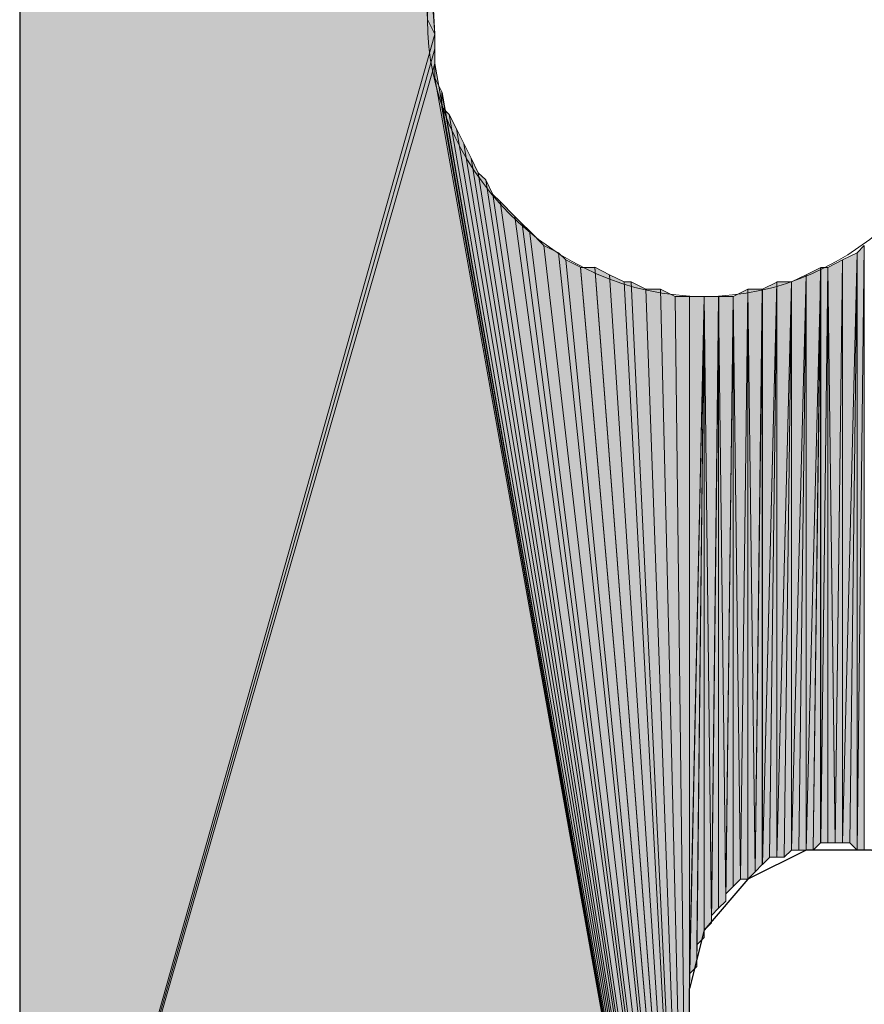
# Model space of a CAD drawing. Units: inches. Extents: x 46 to 164, y -236 to -57.
# Drawn here: x 73 to 76, y -234 to -231 of the extents above; entities that cross this region are included whole.
import ezdxf

# ---------------------------------------------------------------- set-up
doc = ezdxf.new("R2010")
doc.units = ezdxf.units.IN
doc.header["$MEASUREMENT"] = 0
doc.layers.add('Ebene 1', color=7, linetype='Continuous')

# ---------------------------------------------------------------- blocks, each defined once
blk = doc.blocks.new('block 3')
at = {"layer": 'Ebene 1', "color": 7, "lineweight": 25, "true_color": 0xffffff}
for points in [[(73.3247, -215.18), (73.3247, -235.3731)], [(76.1187, -233.8703), (76.0763, -233.7008), (75.9704, -233.5527), (75.8011, -233.4686), (75.6105, -233.4686), (75.4412, -233.5527), (75.3143, -233.7008), (75.2719, -233.8703)], [(75.2721, -235.3731), (75.2721, -233.8703)]]:
    blk.add_lwpolyline(points, dxfattribs=at)
at = {"layer": 'Ebene 1', "color": 7, "lineweight": 13, "true_color": 0xffffff}
blk.add_open_spline([(76.1187, -231.055), (76.1187, -231.055), (76.0975, -230.9916), (76.0975, -230.9916), (76.0763, -230.5685), (75.7377, -230.2509), (75.3144, -230.2509), (74.8698, -230.2509), (74.51, -230.6106), (74.51, -231.055), (74.51, -231.4787), (74.8698, -231.8597), (75.3144, -231.8597), (75.7589, -231.8597), (76.1187, -231.4787), (76.1187, -231.055), (76.1187, -231.0343), (76.1187, -231.0129), (76.0975, -230.9916)], degree=3, knots=[0, 0, 0, 0, 1, 1, 1, 2, 2, 2, 3, 3, 3, 4, 4, 4, 5, 5, 5, 6, 6, 6, 6], dxfattribs=at)

msp = doc.modelspace()

# ---------------------------------------------------------------- hatches: boundary and pattern name
at = {"layer": 'Ebene 1', "true_color": 0xd7d7d7}
for points in [[(73.5364, -214.8417), (74.5312, -231.0977), (73.5576, -214.8203)], [(73.5574, -214.8203), (74.5312, -231.0977), (73.5786, -214.8203)], [(73.5786, -214.8203), (74.5312, -231.0977), (73.5998, -214.7996)], [(73.5998, -214.7996), (74.5312, -231.0977), (73.621, -214.7996)], [(73.621, -214.7996), (74.5312, -231.0977), (73.6422, -214.7996)], [(73.6422, -214.7996), (74.5312, -231.0977), (74.51, -231.055)], [(73.494, -214.863), (74.5312, -231.0977), (73.5152, -214.8417)], [(73.5152, -214.8417), (74.5312, -231.0977), (73.5364, -214.8417)], [(73.4517, -214.8837), (74.5312, -231.0977), (73.4729, -214.863)], [(73.4729, -214.863), (74.5312, -231.0977), (73.494, -214.863)], [(73.4093, -214.9264), (74.5312, -231.0977), (73.4305, -214.9051)], [(73.4305, -214.9051), (74.5312, -231.0977), (73.4517, -214.8837)], [(73.4093, -214.9478), (74.5312, -231.0977), (73.4093, -214.9264)], [(73.3669, -214.9898), (74.5312, -231.0977), (73.3881, -214.9684)], [(73.3881, -214.9684), (74.5312, -231.0977), (73.3881, -214.9478)], [(73.3881, -214.9478), (74.5312, -231.0977), (73.4093, -214.9478)], [(73.3669, -215.0112), (74.5312, -231.0977), (73.3669, -214.9905)], [(73.3459, -215.0318), (74.5312, -231.0977), (73.3671, -215.0112)], [(73.3459, -215.0532), (74.5312, -231.0977), (73.3459, -215.0318)], [(73.3459, -215.0746), (74.5312, -231.0977), (73.3459, -215.0539)], [(73.3247, -215.0959), (74.5312, -231.0977), (73.3459, -215.0746)], [(73.3247, -215.1166), (74.5312, -231.0977), (73.3247, -215.0959)], [(73.3247, -215.1379), (74.5312, -231.0977), (73.3247, -215.1166)], [(73.3247, -215.1593), (74.5312, -231.0977), (73.3247, -215.1379)], [(73.3247, -215.18), (74.5312, -231.0977), (73.3247, -215.1593)]]:
    msp.add_hatch(color=254, dxfattribs=at).paths.add_polyline_path(points)
h = msp.add_hatch(color=254, dxfattribs=at)
edge = h.paths.add_edge_path()
edge.add_spline(control_points=[(73.5574, -214.8203), (73.5574, -214.8203), (74.5312, -231.0977), (74.5312, -231.0977), (74.5312, -231.0977), (73.5574, -214.8203), (73.5574, -214.8203)], knot_values=[0, 0, 0, 0, 1, 1, 1, 2, 2, 2, 2], degree=3, periodic=1)
h = msp.add_hatch(color=254, dxfattribs=at)
edge = h.paths.add_edge_path()
edge.add_spline(control_points=[(73.4517, -214.8837), (73.4517, -214.8837), (74.5312, -231.0977), (74.5312, -231.0977), (74.5312, -231.0977), (73.4517, -214.8837), (73.4517, -214.8837)], knot_values=[0, 0, 0, 0, 1, 1, 1, 2, 2, 2, 2], degree=3, periodic=1)
h = msp.add_hatch(color=254, dxfattribs=at)
edge = h.paths.add_edge_path()
edge.add_spline(control_points=[(73.3247, -215.0959), (73.3247, -215.0959), (74.5312, -231.0977), (74.5312, -231.0977), (74.5312, -231.0977), (73.3247, -215.0959), (73.3247, -215.0959)], knot_values=[0, 0, 0, 0, 1, 1, 1, 2, 2, 2, 2], degree=3, periodic=1)
h = msp.add_hatch(color=254, dxfattribs=at)
h.dxf.hatch_style = 2
h.paths.add_polyline_path([(73.3249, -235.3731), (74.5314, -231.0977), (73.3249, -215.18)])
h = msp.add_hatch(color=254, dxfattribs=at)
h.dxf.hatch_style = 2
h.paths.add_polyline_path([(73.3249, -235.3731), (74.5314, -231.1397), (74.5314, -231.0977)])
h = msp.add_hatch(color=254, dxfattribs=at)
h.dxf.hatch_style = 2
h.paths.add_polyline_path([(73.3249, -235.3731), (74.5314, -231.1824), (74.5314, -231.1397)])
h = msp.add_hatch(color=254, dxfattribs=at)
h.dxf.hatch_style = 2
h.paths.add_polyline_path([(73.3249, -235.3731), (75.2722, -235.3731), (74.5314, -231.1824)])
h = msp.add_hatch(color=254, dxfattribs=at)
h.dxf.hatch_style = 2
h.paths.add_polyline_path([(74.5314, -231.2245), (75.2722, -235.3731), (74.5314, -231.1824)])
h = msp.add_hatch(color=254, dxfattribs=at)
h.dxf.hatch_style = 2
h.paths.add_polyline_path([(75.2721, -235.3731), (74.5524, -231.2672), (74.5312, -231.2245)])
h = msp.add_hatch(color=254, dxfattribs=at)
h.dxf.hatch_style = 2
h.paths.add_polyline_path([(74.5522, -231.3092), (75.2719, -235.3731), (74.5522, -231.2672)])
h = msp.add_hatch(color=254, dxfattribs=at)
h.dxf.hatch_style = 2
h.paths.add_polyline_path([(75.2721, -235.3731), (74.5736, -231.3306), (74.5524, -231.3092)])
h = msp.add_hatch(color=254, dxfattribs=at)
h.dxf.hatch_style = 2
h.paths.add_polyline_path([(75.2721, -235.3731), (74.5948, -231.3726), (74.5736, -231.3306)])
h = msp.add_hatch(color=254, dxfattribs=at)
h.dxf.hatch_style = 2
h.paths.add_polyline_path([(75.2721, -235.3731), (74.6159, -231.4153), (74.5948, -231.3726)])
h = msp.add_hatch(color=254, dxfattribs=at)
h.dxf.hatch_style = 2
h.paths.add_polyline_path([(75.2721, -235.3731), (74.6371, -231.4574), (74.6159, -231.4153)])
h = msp.add_hatch(color=254, dxfattribs=at)
h.dxf.hatch_style = 2
h.paths.add_polyline_path([(75.2721, -235.3731), (74.6578, -231.5001), (74.6371, -231.4574)])
h = msp.add_hatch(color=254, dxfattribs=at)
h.dxf.hatch_style = 2
h.paths.add_polyline_path([(75.2721, -235.3731), (74.6793, -231.5208), (74.6578, -231.5001)])
h = msp.add_hatch(color=254, dxfattribs=at)
h.dxf.hatch_style = 2
h.paths.add_polyline_path([(75.2721, -235.3731), (74.7005, -231.5635), (74.6793, -231.5208)])
h = msp.add_hatch(color=254, dxfattribs=at)
h.dxf.hatch_style = 2
h.paths.add_polyline_path([(75.2721, -235.3731), (74.7217, -231.5841), (74.7005, -231.5635)])
h = msp.add_hatch(color=254, dxfattribs=at)
h.dxf.hatch_style = 2
h.paths.add_polyline_path([(75.2721, -235.3731), (74.7641, -231.6269), (74.7217, -231.5841)])
h = msp.add_hatch(color=254, dxfattribs=at)
h.dxf.hatch_style = 2
h.paths.add_polyline_path([(75.2721, -235.3731), (74.7849, -231.6482), (74.7641, -231.6269)])
h = msp.add_hatch(color=254, dxfattribs=at)
h.dxf.hatch_style = 2
h.paths.add_polyline_path([(75.2721, -235.3731), (74.8065, -231.6689), (74.7849, -231.6482)])
h = msp.add_hatch(color=254, dxfattribs=at)
h.dxf.hatch_style = 2
h.paths.add_polyline_path([(75.2721, -235.3731), (74.8487, -231.7116), (74.8065, -231.6689)])
h = msp.add_hatch(color=254, dxfattribs=at)
h.dxf.hatch_style = 2
h.paths.add_polyline_path([(75.2721, -235.3731), (74.891, -231.733), (74.8487, -231.7116)])
h = msp.add_hatch(color=254, dxfattribs=at)
h.dxf.hatch_style = 2
h.paths.add_polyline_path([(75.2721, -235.3731), (74.9122, -231.7536), (74.891, -231.733)])
h = msp.add_hatch(color=254, dxfattribs=at)
h.dxf.hatch_style = 2
h.paths.add_polyline_path([(75.7165, -231.7536), (75.7165, -233.4472), (75.7589, -231.733)])
h = msp.add_hatch(color=254, dxfattribs=at)
h.dxf.hatch_style = 2
h.paths.add_polyline_path([(75.7165, -233.4472), (75.7377, -233.4472), (75.7589, -231.733)])
h = msp.add_hatch(color=254, dxfattribs=at)
h.dxf.hatch_style = 2
h.paths.add_polyline_path([(75.7378, -233.4472), (75.7587, -233.4686), (75.7587, -231.733)])
h = msp.add_hatch(color=254, dxfattribs=at)
h.dxf.hatch_style = 2
h.paths.add_polyline_path([(75.7589, -231.733), (75.7589, -233.4686), (75.7799, -231.7116)])
h = msp.add_hatch(color=254, dxfattribs=at)
h.dxf.hatch_style = 2
h.paths.add_polyline_path([(75.7589, -233.4686), (75.7799, -233.4686), (75.7799, -231.7116)])
h = msp.add_hatch(color=254, dxfattribs=at)
h.dxf.hatch_style = 2
h.paths.add_polyline_path([(75.2721, -235.3731), (74.9546, -231.7743), (74.9122, -231.7536)])
h = msp.add_hatch(color=254, dxfattribs=at)
h.dxf.hatch_style = 2
h.paths.add_polyline_path([(75.6739, -231.775), (75.6951, -233.4466), (75.7167, -231.7536)])
h = msp.add_hatch(color=254, dxfattribs=at)
h.dxf.hatch_style = 2
h.paths.add_polyline_path([(75.6953, -233.4472), (75.7165, -233.4472), (75.7165, -231.7536)])
h = msp.add_hatch(color=254, dxfattribs=at)
h.dxf.hatch_style = 2
h.paths.add_polyline_path([(74.9546, -231.775), (75.2721, -235.3737), (74.9968, -231.775)])
h = msp.add_hatch(color=254, dxfattribs=at)
h.dxf.hatch_style = 2
h.paths.add_polyline_path([(75.2721, -235.3731), (75.0392, -231.7964), (74.9968, -231.7743)])
h = msp.add_hatch(color=254, dxfattribs=at)
h.dxf.hatch_style = 2
h.paths.add_polyline_path([(75.6109, -231.7964), (75.6109, -233.4686), (75.6531, -231.775)])
h = msp.add_hatch(color=254, dxfattribs=at)
h.dxf.hatch_style = 2
h.paths.add_polyline_path([(75.6109, -233.4686), (75.6316, -233.4686), (75.6531, -231.775)])
h = msp.add_hatch(color=254, dxfattribs=at)
h.dxf.hatch_style = 2
h.paths.add_polyline_path([(75.6317, -233.4686), (75.6529, -233.4472), (75.6529, -231.775)])
h = msp.add_hatch(color=254, dxfattribs=at)
h.dxf.hatch_style = 2
h.paths.add_polyline_path([(75.6531, -231.775), (75.6531, -233.4466), (75.6739, -231.775)])
h = msp.add_hatch(color=254, dxfattribs=at)
h.dxf.hatch_style = 2
h.paths.add_polyline_path([(75.6531, -233.4472), (75.6739, -233.4472), (75.6739, -231.775)])
h = msp.add_hatch(color=254, dxfattribs=at)
h.dxf.hatch_style = 2
h.paths.add_polyline_path([(75.6739, -233.4472), (75.6951, -233.4472), (75.6739, -231.775)])
h = msp.add_hatch(color=254, dxfattribs=at)
h.dxf.hatch_style = 2
h.paths.add_polyline_path([(75.2721, -235.3731), (75.0815, -231.817), (75.0392, -231.7964)])
h = msp.add_hatch(color=254, dxfattribs=at)
h.dxf.hatch_style = 2
h.paths.add_polyline_path([(75.0815, -231.817), (75.2721, -235.3731), (75.1027, -231.817)])
h = msp.add_hatch(color=254, dxfattribs=at)
h.dxf.hatch_style = 2
h.paths.add_polyline_path([(75.2721, -235.3731), (75.1451, -231.8384), (75.1027, -231.817)])
h = msp.add_hatch(color=254, dxfattribs=at)
h.dxf.hatch_style = 2
h.paths.add_polyline_path([(75.4836, -233.5106), (75.5046, -233.49), (75.5261, -231.817)])
h = msp.add_hatch(color=254, dxfattribs=at)
h.dxf.hatch_style = 2
h.paths.add_polyline_path([(75.4836, -231.8384), (75.4836, -233.5106), (75.5261, -231.8177)])
h = msp.add_hatch(color=254, dxfattribs=at)
h.dxf.hatch_style = 2
h.paths.add_polyline_path([(75.5048, -233.4893), (75.526, -233.4893), (75.526, -231.8177)])
h = msp.add_hatch(color=254, dxfattribs=at)
h.dxf.hatch_style = 2
h.paths.add_polyline_path([(75.5261, -231.817), (75.5261, -233.4893), (75.5683, -231.817)])
h = msp.add_hatch(color=254, dxfattribs=at)
h.dxf.hatch_style = 2
h.paths.add_polyline_path([(75.5261, -233.4893), (75.5468, -233.4893), (75.5683, -231.8177)])
h = msp.add_hatch(color=254, dxfattribs=at)
h.dxf.hatch_style = 2
h.paths.add_polyline_path([(75.547, -233.4893), (75.5682, -233.4686), (75.5682, -231.8177)])
h = msp.add_hatch(color=254, dxfattribs=at)
h.dxf.hatch_style = 2
h.paths.add_polyline_path([(75.5683, -231.817), (75.5683, -233.4686), (75.6109, -231.7964)])
h = msp.add_hatch(color=254, dxfattribs=at)
h.dxf.hatch_style = 2
h.paths.add_polyline_path([(75.5683, -233.4686), (75.5895, -233.4686), (75.6109, -231.7964)])
h = msp.add_hatch(color=254, dxfattribs=at)
h.dxf.hatch_style = 2
h.paths.add_polyline_path([(75.5895, -233.4686), (75.6107, -233.4686), (75.6107, -231.7964)])
h = msp.add_hatch(color=254, dxfattribs=at)
h.dxf.hatch_style = 2
h.paths.add_polyline_path([(75.1451, -231.8384), (75.2721, -235.3731), (75.1873, -231.8384)])
h = msp.add_hatch(color=254, dxfattribs=at)
h.dxf.hatch_style = 2
h.paths.add_polyline_path([(75.2721, -235.3731), (75.2297, -231.8597), (75.1873, -231.8384)])
h = msp.add_hatch(color=254, dxfattribs=at)
h.dxf.hatch_style = 2
h.paths.add_polyline_path([(75.399, -231.8597), (75.4202, -233.5527), (75.4414, -231.8384)])
h = msp.add_hatch(color=254, dxfattribs=at)
h.dxf.hatch_style = 2
h.paths.add_polyline_path([(75.4204, -233.5527), (75.4412, -233.5527), (75.4412, -231.8384)])
h = msp.add_hatch(color=254, dxfattribs=at)
h.dxf.hatch_style = 2
h.paths.add_polyline_path([(75.4412, -233.5527), (75.4624, -233.532), (75.4412, -231.8384)])
h = msp.add_hatch(color=254, dxfattribs=at)
h.dxf.hatch_style = 2
h.paths.add_polyline_path([(75.4412, -231.8384), (75.4624, -233.532), (75.4836, -231.8384)])
h = msp.add_hatch(color=254, dxfattribs=at)
h.dxf.hatch_style = 2
edge = h.paths.add_edge_path()
edge.add_spline(control_points=[(75.4626, -233.532), (75.4626, -233.532), (75.4834, -231.8384), (75.4834, -231.8384), (75.4834, -231.8384), (75.4626, -233.532), (75.4626, -233.532)], knot_values=[0, 0, 0, 0, 1, 1, 1, 2, 2, 2, 2], degree=3, periodic=1)
h = msp.add_hatch(color=254, dxfattribs=at)
h.dxf.hatch_style = 2
h.paths.add_polyline_path([(75.4626, -233.532), (75.4834, -233.5106), (75.4834, -231.8384)])
h = msp.add_hatch(color=254, dxfattribs=at)
h.dxf.hatch_style = 2
h.paths.add_polyline_path([(75.2299, -231.8597), (75.2722, -235.3731), (75.2722, -231.8597)])
h = msp.add_hatch(color=254, dxfattribs=at)
h.dxf.hatch_style = 2
edge = h.paths.add_edge_path()
edge.add_spline(control_points=[(75.2721, -235.3731), (75.2721, -235.3731), (75.2721, -231.8597), (75.2721, -231.8597), (75.2721, -231.8597), (75.2721, -235.3731), (75.2721, -235.3731)], knot_values=[0, 0, 0, 0, 1, 1, 1, 2, 2, 2, 2], degree=3, periodic=1)
h = msp.add_hatch(color=254, dxfattribs=at)
h.dxf.hatch_style = 2
h.paths.add_polyline_path([(75.2721, -231.8597), (75.2721, -233.871), (75.3144, -231.8597)])
h = msp.add_hatch(color=254, dxfattribs=at)
h.dxf.hatch_style = 2
h.paths.add_polyline_path([(75.2721, -233.8496), (75.2721, -233.8703), (75.3144, -231.8597)])
h = msp.add_hatch(color=254, dxfattribs=at)
h.dxf.hatch_style = 2
h.paths.add_polyline_path([(75.2721, -233.8283), (75.2721, -233.8496), (75.3144, -231.8597)])
h = msp.add_hatch(color=254, dxfattribs=at)
h.dxf.hatch_style = 2
h.paths.add_polyline_path([(75.2721, -233.8283), (75.2933, -233.8069), (75.3144, -231.8597)])
h = msp.add_hatch(color=254, dxfattribs=at)
h.dxf.hatch_style = 2
h.paths.add_polyline_path([(75.2933, -233.7435), (75.2933, -233.7649), (75.3141, -231.8591)])
h = msp.add_hatch(color=254, dxfattribs=at)
h.dxf.hatch_style = 2
h.paths.add_polyline_path([(75.2933, -233.7435), (75.3141, -233.7222), (75.3141, -231.8591)])
h = msp.add_hatch(color=254, dxfattribs=at)
h.dxf.hatch_style = 2
h.paths.add_polyline_path([(75.2933, -233.7856), (75.2933, -233.8069), (75.3141, -231.8597)])
h = msp.add_hatch(color=254, dxfattribs=at)
h.dxf.hatch_style = 2
h.paths.add_polyline_path([(75.2933, -233.7649), (75.2933, -233.7856), (75.3141, -231.8597)])
h = msp.add_hatch(color=254, dxfattribs=at)
h.dxf.hatch_style = 2
edge = h.paths.add_edge_path()
edge.add_spline(control_points=[(75.3143, -233.7222), (75.3143, -233.7222), (75.3143, -231.8597), (75.3143, -231.8597), (75.3143, -231.8597), (75.3143, -233.7222), (75.3143, -233.7222)], knot_values=[0, 0, 0, 0, 1, 1, 1, 2, 2, 2, 2], degree=3, periodic=1)
h = msp.add_hatch(color=254, dxfattribs=at)
h.dxf.hatch_style = 2
h.paths.add_polyline_path([(75.3143, -233.7008), (75.3355, -233.6801), (75.3143, -231.8597)])
h = msp.add_hatch(color=254, dxfattribs=at)
h.dxf.hatch_style = 2
h.paths.add_polyline_path([(75.3143, -231.8597), (75.3355, -233.6801), (75.3566, -231.8597)])
h = msp.add_hatch(color=254, dxfattribs=at)
h.dxf.hatch_style = 2
h.paths.add_polyline_path([(75.3356, -233.6588), (75.3356, -233.6801), (75.3563, -231.8597)])
h = msp.add_hatch(color=254, dxfattribs=at)
h.dxf.hatch_style = 2
h.paths.add_polyline_path([(75.3356, -233.6588), (75.3563, -233.6374), (75.3563, -231.8597)])
h = msp.add_hatch(color=254, dxfattribs=at)
h.dxf.hatch_style = 2
edge = h.paths.add_edge_path()
edge.add_spline(control_points=[(75.3565, -233.6374), (75.3565, -233.6374), (75.3565, -231.8597), (75.3565, -231.8597), (75.3565, -231.8597), (75.3565, -233.6374), (75.3565, -233.6374)], knot_values=[0, 0, 0, 0, 1, 1, 1, 2, 2, 2, 2], degree=3, periodic=1)
h = msp.add_hatch(color=254, dxfattribs=at)
h.dxf.hatch_style = 2
h.paths.add_polyline_path([(75.3565, -233.6374), (75.3777, -233.6167), (75.3565, -231.8597)])
h = msp.add_hatch(color=254, dxfattribs=at)
h.dxf.hatch_style = 2
h.paths.add_polyline_path([(75.3565, -231.8597), (75.3777, -233.6167), (75.3992, -231.8597)])
h = msp.add_hatch(color=254, dxfattribs=at)
h.dxf.hatch_style = 2
h.paths.add_polyline_path([(75.3778, -233.5954), (75.3778, -233.6167), (75.399, -231.8597)])
h = msp.add_hatch(color=254, dxfattribs=at)
h.dxf.hatch_style = 2
h.paths.add_polyline_path([(75.3778, -233.5954), (75.399, -233.5747), (75.399, -231.8597)])
h = msp.add_hatch(color=254, dxfattribs=at)
h.dxf.hatch_style = 2
h.paths.add_polyline_path([(75.399, -233.574), (75.4202, -233.5527), (75.399, -231.8597)])

# ---------------------------------------------------------------- linework, layer by layer
at = {"layer": 'Ebene 1', "lineweight": 0}
for points in [[(73.5364, -214.8417), (74.5312, -231.0977), (73.5576, -214.8203), (73.5364, -214.8417)], [(73.5574, -214.8203), (74.5312, -231.0977), (73.5786, -214.8203), (73.5574, -214.8203)], [(73.5786, -214.8203), (74.5312, -231.0977), (73.5998, -214.7996), (73.5786, -214.8203)], [(73.5998, -214.7996), (74.5312, -231.0977), (73.621, -214.7996), (73.5998, -214.7996)], [(73.621, -214.7996), (74.5312, -231.0977), (73.6422, -214.7996), (73.621, -214.7996)], [(73.6422, -214.7996), (74.5312, -231.0977), (74.51, -231.055), (73.6422, -214.7996)], [(73.494, -214.863), (74.5312, -231.0977), (73.5152, -214.8417), (73.494, -214.863)], [(73.5152, -214.8417), (74.5312, -231.0977), (73.5364, -214.8417), (73.5152, -214.8417)], [(73.4517, -214.8837), (74.5312, -231.0977), (73.4729, -214.863), (73.4517, -214.8837)], [(73.4729, -214.863), (74.5312, -231.0977), (73.494, -214.863), (73.4729, -214.863)], [(73.4093, -214.9264), (74.5312, -231.0977), (73.4305, -214.9051), (73.4093, -214.9264)], [(73.4305, -214.9051), (74.5312, -231.0977), (73.4517, -214.8837), (73.4305, -214.9051)], [(73.4093, -214.9478), (74.5312, -231.0977), (73.4093, -214.9264), (73.4093, -214.9478)], [(73.3669, -214.9898), (74.5312, -231.0977), (73.3881, -214.9684), (73.3669, -214.9898)], [(73.3881, -214.9684), (74.5312, -231.0977), (73.3881, -214.9478), (73.3881, -214.9684)], [(73.3881, -214.9478), (74.5312, -231.0977), (73.4093, -214.9478), (73.3881, -214.9478)], [(73.3669, -215.0112), (74.5312, -231.0977), (73.3669, -214.9905), (73.3669, -215.0112)], [(73.3459, -215.0318), (74.5312, -231.0977), (73.3671, -215.0112), (73.3459, -215.0318)], [(73.3459, -215.0532), (74.5312, -231.0977), (73.3459, -215.0318), (73.3459, -215.0532)], [(73.3459, -215.0746), (74.5312, -231.0977), (73.3459, -215.0539), (73.3459, -215.0746)], [(73.3247, -215.0959), (74.5312, -231.0977), (73.3459, -215.0746), (73.3247, -215.0959)], [(73.3247, -215.1166), (74.5312, -231.0977), (73.3247, -215.0959), (73.3247, -215.1166)], [(73.3247, -215.1379), (74.5312, -231.0977), (73.3247, -215.1166), (73.3247, -215.1379)], [(73.3247, -215.1593), (74.5312, -231.0977), (73.3247, -215.1379), (73.3247, -215.1593)], [(73.3247, -215.18), (74.5312, -231.0977), (73.3247, -215.1593), (73.3247, -215.18)], [(73.3249, -235.3731), (74.5314, -231.0977), (73.3249, -215.18), (73.3249, -235.3731)], [(73.3249, -235.3731), (74.5314, -231.1397), (74.5314, -231.0977), (73.3249, -235.3731)], [(73.3249, -235.3731), (74.5314, -231.1824), (74.5314, -231.1397), (73.3249, -235.3731)], [(73.3249, -235.3731), (75.2722, -235.3731), (74.5314, -231.1824), (73.3249, -235.3731)], [(74.5314, -231.2245), (75.2722, -235.3731), (74.5314, -231.1824), (74.5314, -231.2245)], [(75.2721, -235.3731), (74.5524, -231.2672), (74.5312, -231.2245), (75.2721, -235.3731)], [(74.5522, -231.3092), (75.2719, -235.3731), (74.5522, -231.2672), (74.5522, -231.3092)], [(75.2721, -235.3731), (74.5736, -231.3306), (74.5524, -231.3092), (75.2721, -235.3731)], [(75.2721, -235.3731), (74.5948, -231.3726), (74.5736, -231.3306), (75.2721, -235.3731)], [(75.2721, -235.3731), (74.6159, -231.4153), (74.5948, -231.3726), (75.2721, -235.3731)], [(75.2721, -235.3731), (74.6371, -231.4574), (74.6159, -231.4153), (75.2721, -235.3731)], [(75.2721, -235.3731), (74.6578, -231.5001), (74.6371, -231.4574), (75.2721, -235.3731)], [(75.2721, -235.3731), (74.6793, -231.5208), (74.6578, -231.5001), (75.2721, -235.3731)], [(75.2721, -235.3731), (74.7005, -231.5635), (74.6793, -231.5208), (75.2721, -235.3731)], [(75.2721, -235.3731), (74.7217, -231.5841), (74.7005, -231.5635), (75.2721, -235.3731)], [(75.2721, -235.3731), (74.7641, -231.6269), (74.7217, -231.5841), (75.2721, -235.3731)], [(75.2721, -235.3731), (74.7849, -231.6482), (74.7641, -231.6269), (75.2721, -235.3731)], [(75.2721, -235.3731), (74.8065, -231.6689), (74.7849, -231.6482), (75.2721, -235.3731)], [(75.2721, -235.3731), (74.8487, -231.7116), (74.8065, -231.6689), (75.2721, -235.3731)], [(75.2721, -235.3731), (74.891, -231.733), (74.8487, -231.7116), (75.2721, -235.3731)], [(75.2721, -235.3731), (74.9122, -231.7536), (74.891, -231.733), (75.2721, -235.3731)], [(75.7165, -231.7536), (75.7165, -233.4472), (75.7589, -231.733), (75.7165, -231.7536)], [(75.7165, -233.4472), (75.7377, -233.4472), (75.7589, -231.733), (75.7165, -233.4472)], [(75.7378, -233.4472), (75.7587, -233.4686), (75.7587, -231.733), (75.7378, -233.4472)], [(75.7589, -231.733), (75.7589, -233.4686), (75.7799, -231.7116), (75.7589, -231.733)], [(75.7589, -233.4686), (75.7799, -233.4686), (75.7799, -231.7116), (75.7589, -233.4686)], [(75.2721, -235.3731), (74.9546, -231.7743), (74.9122, -231.7536), (75.2721, -235.3731)], [(75.6739, -231.775), (75.6951, -233.4466), (75.7167, -231.7536), (75.6739, -231.775)], [(75.6953, -233.4472), (75.7165, -233.4472), (75.7165, -231.7536), (75.6953, -233.4472)], [(74.9546, -231.775), (75.2721, -235.3737), (74.9968, -231.775), (74.9546, -231.775)], [(75.2721, -235.3731), (75.0392, -231.7964), (74.9968, -231.7743), (75.2721, -235.3731)], [(75.6109, -231.7964), (75.6109, -233.4686), (75.6531, -231.775), (75.6109, -231.7964)], [(75.6109, -233.4686), (75.6316, -233.4686), (75.6531, -231.775), (75.6109, -233.4686)], [(75.6317, -233.4686), (75.6529, -233.4472), (75.6529, -231.775), (75.6317, -233.4686)], [(75.6531, -231.775), (75.6531, -233.4466), (75.6739, -231.775), (75.6531, -231.775)], [(75.6531, -233.4472), (75.6739, -233.4472), (75.6739, -231.775), (75.6531, -233.4472)], [(75.6739, -233.4472), (75.6951, -233.4472), (75.6739, -231.775), (75.6739, -233.4472)], [(75.2721, -235.3731), (75.0815, -231.817), (75.0392, -231.7964), (75.2721, -235.3731)], [(75.0815, -231.817), (75.2721, -235.3731), (75.1027, -231.817), (75.0815, -231.817)], [(75.2721, -235.3731), (75.1451, -231.8384), (75.1027, -231.817), (75.2721, -235.3731)], [(75.4836, -233.5106), (75.5046, -233.49), (75.5261, -231.817), (75.4836, -233.5106)], [(75.4836, -231.8384), (75.4836, -233.5106), (75.5261, -231.8177), (75.4836, -231.8384)], [(75.5048, -233.4893), (75.526, -233.4893), (75.526, -231.8177), (75.5048, -233.4893)], [(75.5261, -231.817), (75.5261, -233.4893), (75.5683, -231.817), (75.5261, -231.817)], [(75.5261, -233.4893), (75.5468, -233.4893), (75.5683, -231.8177), (75.5261, -233.4893)], [(75.547, -233.4893), (75.5682, -233.4686), (75.5682, -231.8177), (75.547, -233.4893)], [(75.5683, -231.817), (75.5683, -233.4686), (75.6109, -231.7964), (75.5683, -231.817)], [(75.5683, -233.4686), (75.5895, -233.4686), (75.6109, -231.7964), (75.5683, -233.4686)], [(75.5895, -233.4686), (75.6107, -233.4686), (75.6107, -231.7964), (75.5895, -233.4686)], [(75.1451, -231.8384), (75.2721, -235.3731), (75.1873, -231.8384), (75.1451, -231.8384)], [(75.2721, -235.3731), (75.2297, -231.8597), (75.1873, -231.8384), (75.2721, -235.3731)], [(75.399, -231.8597), (75.4202, -233.5527), (75.4414, -231.8384), (75.399, -231.8597)], [(75.4204, -233.5527), (75.4412, -233.5527), (75.4412, -231.8384), (75.4204, -233.5527)], [(75.4412, -233.5527), (75.4624, -233.532), (75.4412, -231.8384), (75.4412, -233.5527)], [(75.4412, -231.8384), (75.4624, -233.532), (75.4836, -231.8384), (75.4412, -231.8384)], [(75.4626, -233.532), (75.4834, -233.5106), (75.4834, -231.8384), (75.4626, -233.532)], [(75.2299, -231.8597), (75.2722, -235.3731), (75.2722, -231.8597), (75.2299, -231.8597)], [(75.2721, -231.8597), (75.2721, -233.871), (75.3144, -231.8597), (75.2721, -231.8597)], [(75.2721, -233.8496), (75.2721, -233.8703), (75.3144, -231.8597), (75.2721, -233.8496)], [(75.2721, -233.8283), (75.2721, -233.8496), (75.3144, -231.8597), (75.2721, -233.8283)], [(75.2721, -233.8283), (75.2933, -233.8069), (75.3144, -231.8597), (75.2721, -233.8283)], [(75.2933, -233.7435), (75.2933, -233.7649), (75.3141, -231.8591), (75.2933, -233.7435)], [(75.2933, -233.7435), (75.3141, -233.7222), (75.3141, -231.8591), (75.2933, -233.7435)], [(75.2933, -233.7856), (75.2933, -233.8069), (75.3141, -231.8597), (75.2933, -233.7856)], [(75.2933, -233.7649), (75.2933, -233.7856), (75.3141, -231.8597), (75.2933, -233.7649)], [(75.3143, -233.7008), (75.3355, -233.6801), (75.3143, -231.8597), (75.3143, -233.7008)], [(75.3143, -231.8597), (75.3355, -233.6801), (75.3566, -231.8597), (75.3143, -231.8597)], [(75.3356, -233.6588), (75.3356, -233.6801), (75.3563, -231.8597), (75.3356, -233.6588)], [(75.3356, -233.6588), (75.3563, -233.6374), (75.3563, -231.8597), (75.3356, -233.6588)], [(75.3565, -233.6374), (75.3777, -233.6167), (75.3565, -231.8597), (75.3565, -233.6374)], [(75.3565, -231.8597), (75.3777, -233.6167), (75.3992, -231.8597), (75.3565, -231.8597)], [(75.3778, -233.5954), (75.3778, -233.6167), (75.399, -231.8597), (75.3778, -233.5954)], [(75.3778, -233.5954), (75.399, -233.5747), (75.399, -231.8597), (75.3778, -233.5954)], [(75.399, -233.574), (75.4202, -233.5527), (75.399, -231.8597), (75.399, -233.574)]]:
    msp.add_lwpolyline(points, dxfattribs=at)
for points in [[(73.5574, -214.8203), (73.5574, -214.8203), (74.5312, -231.0977), (74.5312, -231.0977), (74.5312, -231.0977), (73.5574, -214.8203), (73.5574, -214.8203)], [(73.4517, -214.8837), (73.4517, -214.8837), (74.5312, -231.0977), (74.5312, -231.0977), (74.5312, -231.0977), (73.4517, -214.8837), (73.4517, -214.8837)], [(73.3247, -215.0959), (73.3247, -215.0959), (74.5312, -231.0977), (74.5312, -231.0977), (74.5312, -231.0977), (73.3247, -215.0959), (73.3247, -215.0959)], [(75.4626, -233.532), (75.4626, -233.532), (75.4834, -231.8384), (75.4834, -231.8384), (75.4834, -231.8384), (75.4626, -233.532), (75.4626, -233.532)], [(75.2721, -235.3731), (75.2721, -235.3731), (75.2721, -231.8597), (75.2721, -231.8597), (75.2721, -231.8597), (75.2721, -235.3731), (75.2721, -235.3731)], [(75.3143, -233.7222), (75.3143, -233.7222), (75.3143, -231.8597), (75.3143, -231.8597), (75.3143, -231.8597), (75.3143, -233.7222), (75.3143, -233.7222)], [(75.3565, -233.6374), (75.3565, -233.6374), (75.3565, -231.8597), (75.3565, -231.8597), (75.3565, -231.8597), (75.3565, -233.6374), (75.3565, -233.6374)]]:
    msp.add_open_spline(points, degree=3, knots=[0, 0, 0, 0, 1, 1, 1, 2, 2, 2, 2], dxfattribs=at)

# ---------------------------------------------------------------- block references
at = {"layer": 'Ebene 1'}
msp.add_blockref('block 3', (0, 0), dxfattribs=at)

doc.saveas('drawing.dxf')
